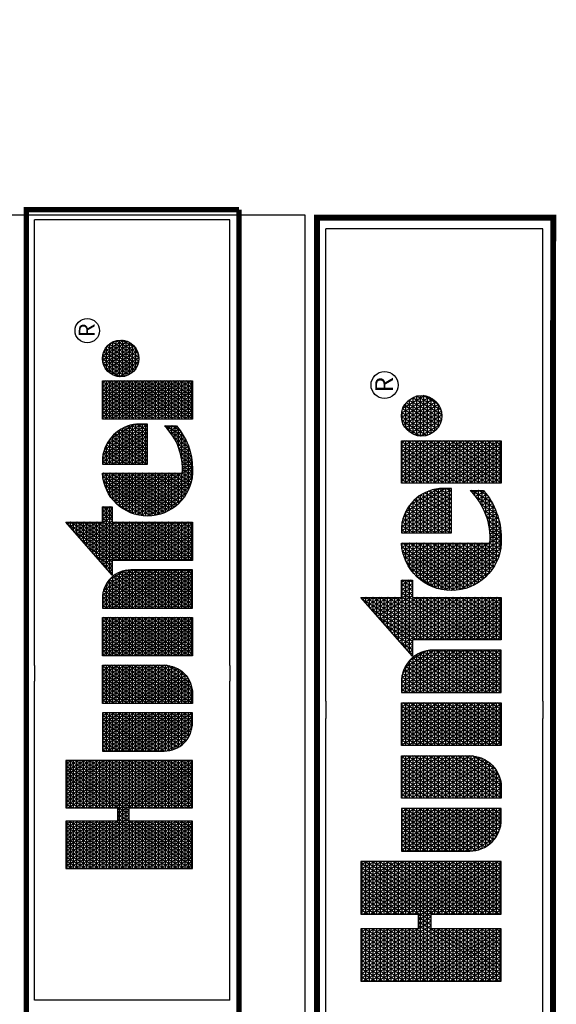
# Model space of a CAD drawing. Units: millimetres. Extents: x 3346 to 104974, y 4051 to 70311.
# Drawn here: x 77157 to 91969, y 43159 to 70311 of the extents above; entities that cross this region are included whole.
import ezdxf
from ezdxf.enums import TextEntityAlignment as Align

# ---------------------------------------------------------------- set-up
doc = ezdxf.new("R2010")
doc.units = ezdxf.units.MM
doc.header["$LTSCALE"] = 10000
doc.header["$MEASUREMENT"] = 0
doc.layers.add('H-TTBLK A3', color=1, linetype='Continuous')
doc.layers.add('H-TTBLK A4', color=1, linetype='Continuous')
doc.styles.add('STYLE1', font='SIMPLEX', dxfattribs={"height": 0.125})

# ---------------------------------------------------------------- blocks, each defined once
blk = doc.blocks.new('*X1')
at = {"color": 0}
for p, q in [((2.0156, 3.5911), (2.1893, 3.8921)), ((2.0156, 3.6161), (2.1749, 3.8921)), ((2.0156, 3.6411), (2.1605, 3.8921)), ((2.0156, 3.6661), (2.146, 3.8921)), ((2.0156, 3.6911), (2.1316, 3.8921)), ((2.0156, 3.7161), (2.1172, 3.8921)), ((2.0156, 3.7411), (2.1027, 3.8921)), ((2.0156, 3.7661), (2.0883, 3.8921)), ((2.0156, 3.7911), (2.0739, 3.8921)), ((2.0156, 3.8161), (2.0594, 3.8921)), ((2.0156, 3.8411), (2.045, 3.8921)), ((2.0156, 3.8661), (2.0306, 3.8921)), ((2.0156, 3.8911), (2.0161, 3.8921)), ((2.1965, 3.5956), (2.0253, 3.8921)), ((2.1965, 3.6206), (2.0397, 3.8921)), ((2.1965, 3.6456), (2.0542, 3.8921)), ((2.2079, 3.6508), (2.0686, 3.8921)), ((2.1965, 3.6956), (2.083, 3.8921)), ((2.1965, 3.7206), (2.0975, 3.8921)), ((2.1965, 3.7456), (2.1119, 3.8921)), ((2.1965, 3.7706), (2.1263, 3.8921)), ((2.1965, 3.7956), (2.1408, 3.8921)), ((2.1965, 3.8206), (2.1552, 3.8921)), ((2.1965, 3.8456), (2.1696, 3.8921)), ((2.1965, 3.8706), (2.1841, 3.8921)), ((2.2232, 3.6508), (2.3626, 3.8921)), ((2.2377, 3.6508), (2.377, 3.8921)), ((2.2468, 3.5916), (2.4203, 3.8921)), ((2.2468, 3.6166), (2.4059, 3.8921)), ((2.2468, 3.6416), (2.3914, 3.8921)), ((2.2468, 3.7166), (2.3481, 3.8921)), ((2.2468, 3.7416), (2.3337, 3.8921)), ((2.2468, 3.7666), (2.3193, 3.8921)), ((2.2468, 3.7916), (2.3048, 3.8921)), ((2.2468, 3.8166), (2.2904, 3.8921)), ((2.2468, 3.8416), (2.276, 3.8921)), ((2.2468, 3.8666), (2.2615, 3.8921)), ((2.2468, 3.8916), (2.2471, 3.8921)), ((2.4277, 3.5951), (2.2562, 3.8921)), ((2.4277, 3.6201), (2.2707, 3.8921)), ((2.4277, 3.6451), (2.2851, 3.8921)), ((2.4277, 3.6701), (2.2996, 3.8921)), ((2.4277, 3.6951), (2.314, 3.8921)), ((2.4277, 3.7201), (2.3284, 3.8921)), ((2.4277, 3.7451), (2.3429, 3.8921)), ((2.4277, 3.7701), (2.3573, 3.8921)), ((2.4277, 3.7951), (2.3717, 3.8921)), ((2.4277, 3.8201), (2.3862, 3.8921)), ((2.4277, 3.8451), (2.4006, 3.8921)), ((2.4277, 3.8701), (2.415, 3.8921)), ((2.0156, 3.8875), (2.1965, 3.8875)), ((2.1965, 3.5706), (2.0156, 3.8839)), ((2.0156, 3.5661), (2.1965, 3.8794)), ((2.0156, 3.875), (2.1965, 3.875)), ((2.0156, 3.8625), (2.1965, 3.8625)), ((2.1965, 3.5456), (2.0156, 3.8589)), ((2.2468, 3.8875), (2.4277, 3.8875)), ((2.4277, 3.5701), (2.2468, 3.8834)), ((2.2468, 3.5666), (2.4277, 3.8799)), ((2.2468, 3.875), (2.4277, 3.875)), ((2.2468, 3.8625), (2.4277, 3.8625)), ((2.4277, 3.5451), (2.2468, 3.8584)), ((3.1895, 3.6494), (3.3241, 3.8826)), ((3.1895, 3.6244), (3.3354, 3.8772)), ((3.3354, 3.7978), (3.2992, 3.8606)), ((3.3013, 3.8625), (3.3354, 3.8625)), ((3.3354, 3.8228), (3.3088, 3.869)), ((3.3155, 3.875), (3.3354, 3.875)), ((3.3354, 3.8478), (3.3183, 3.8775)), ((3.3354, 3.8728), (3.3279, 3.8859)), ((3.3297, 3.8875), (3.3354, 3.8875)), ((2.0156, 3.5411), (2.1965, 3.8544)), ((2.0156, 3.85), (2.1965, 3.85)), ((2.0156, 3.8375), (2.1965, 3.8375)), ((2.1965, 3.5206), (2.0156, 3.8339)), ((2.0156, 3.5161), (2.1965, 3.8294)), ((2.0156, 3.825), (2.1965, 3.825)), ((2.2468, 3.5416), (2.4277, 3.8549)), ((2.2468, 3.85), (2.4277, 3.85)), ((2.2468, 3.8375), (2.4277, 3.8375)), ((2.4277, 3.5201), (2.2468, 3.8334)), ((2.2468, 3.5166), (2.4277, 3.8299)), ((2.2468, 3.825), (2.4277, 3.825)), ((3.1895, 3.6744), (3.2948, 3.8567)), ((3.1895, 3.5994), (3.3354, 3.8522)), ((3.1895, 3.6994), (3.2654, 3.8309)), ((3.1895, 3.5744), (3.3354, 3.8272)), ((3.2587, 3.825), (3.3354, 3.825)), ((3.3354, 3.6978), (3.2609, 3.8269)), ((3.34, 3.715), (3.2705, 3.8353)), ((3.2729, 3.8375), (3.3354, 3.8375)), ((3.3544, 3.715), (3.2801, 3.8438)), ((3.2871, 3.85), (3.3354, 3.85)), ((3.3354, 3.7728), (3.2896, 3.8522)), ((2.0156, 3.8125), (2.1965, 3.8125)), ((2.1965, 3.4956), (2.0156, 3.8089)), ((2.0156, 3.4911), (2.1965, 3.8044)), ((2.0156, 3.8), (2.1965, 3.8)), ((2.2468, 3.8125), (2.4277, 3.8125)), ((2.4277, 3.4951), (2.2468, 3.8084)), ((2.2468, 3.4916), (2.4277, 3.8049)), ((2.2468, 3.8), (2.4277, 3.8)), ((3.1841, 3.715), (3.2361, 3.8051)), ((3.1895, 3.5494), (3.3354, 3.8022)), ((3.3354, 3.5978), (3.2226, 3.7932)), ((3.2303, 3.8), (3.3354, 3.8)), ((3.3354, 3.6228), (3.2322, 3.8016)), ((3.3354, 3.6478), (3.2418, 3.8101)), ((3.2445, 3.8125), (3.3354, 3.8125)), ((3.3354, 3.6728), (3.2513, 3.8185)), ((2.0156, 3.7875), (2.1965, 3.7875)), ((2.1965, 3.4706), (2.0156, 3.7839)), ((2.0156, 3.4661), (2.1965, 3.7794)), ((2.0156, 3.775), (2.1965, 3.775)), ((2.0156, 3.7625), (2.1965, 3.7625)), ((2.1965, 3.4456), (2.0156, 3.7589)), ((2.2468, 3.7875), (2.4277, 3.7875)), ((2.4277, 3.4701), (2.2468, 3.7834)), ((2.2468, 3.4666), (2.4277, 3.7799)), ((2.2468, 3.775), (2.4277, 3.775)), ((2.2468, 3.7625), (2.4277, 3.7625)), ((2.4277, 3.4451), (2.2468, 3.7584)), ((3.1696, 3.715), (3.2067, 3.7792)), ((3.3354, 3.4978), (3.1844, 3.7595)), ((3.1877, 3.7625), (3.3354, 3.7625)), ((3.1895, 3.5244), (3.3354, 3.7772)), ((3.3354, 3.5228), (3.1939, 3.7679)), ((3.2019, 3.775), (3.3354, 3.775)), ((3.3354, 3.5478), (3.2035, 3.7764)), ((3.3354, 3.5728), (3.2131, 3.7848)), ((3.2161, 3.7875), (3.3354, 3.7875)), ((2.0156, 3.4411), (2.1965, 3.7544)), ((2.0156, 3.75), (2.1965, 3.75)), ((2.0156, 3.7375), (2.1965, 3.7375)), ((2.1965, 3.4206), (2.0156, 3.7339)), ((2.0156, 3.4161), (2.1965, 3.7294)), ((2.0156, 3.725), (2.1965, 3.725)), ((2.2468, 3.4416), (2.4277, 3.7549)), ((2.2468, 3.75), (2.4277, 3.75)), ((2.2468, 3.7375), (2.4277, 3.7375)), ((2.4277, 3.4201), (2.2468, 3.7334)), ((2.2468, 3.4166), (2.4277, 3.7299)), ((2.2468, 3.725), (2.4277, 3.725)), ((2.4633, 3.5165), (2.5996, 3.7527)), ((2.4633, 3.5415), (2.5852, 3.7527)), ((2.4633, 3.5665), (2.5708, 3.7527)), ((2.4633, 3.5915), (2.5563, 3.7527)), ((2.4633, 3.6165), (2.5419, 3.7527)), ((2.4633, 3.6415), (2.5275, 3.7527)), ((2.4633, 3.6665), (2.513, 3.7527)), ((2.4633, 3.6915), (2.4986, 3.7527)), ((2.4633, 3.7165), (2.4842, 3.7527)), ((2.4633, 3.7415), (2.4697, 3.7527)), ((2.4633, 3.75), (2.6092, 3.75)), ((2.4633, 3.7375), (2.6092, 3.7375)), ((2.6092, 3.4807), (2.4633, 3.7335)), ((2.4633, 3.725), (2.6092, 3.725)), ((2.4655, 3.4954), (2.6092, 3.7443)), ((2.6092, 3.5057), (2.4666, 3.7527)), ((2.6092, 3.5307), (2.4811, 3.7527)), ((2.6092, 3.5557), (2.4955, 3.7527)), ((2.6092, 3.5807), (2.5099, 3.7527)), ((2.6092, 3.6057), (2.5244, 3.7527)), ((2.6092, 3.6307), (2.5388, 3.7527)), ((2.6092, 3.6557), (2.5532, 3.7527)), ((2.6092, 3.6807), (2.5677, 3.7527)), ((2.6092, 3.7057), (2.5821, 3.7527)), ((2.6092, 3.7307), (2.5965, 3.7527)), ((2.6448, 3.506), (2.7873, 3.7527)), ((2.6448, 3.531), (2.7728, 3.7527)), ((2.6448, 3.556), (2.7584, 3.7527)), ((2.6448, 3.581), (2.744, 3.7527)), ((2.6448, 3.606), (2.7295, 3.7527)), ((2.6448, 3.631), (2.7151, 3.7527)), ((2.6448, 3.656), (2.7007, 3.7527)), ((2.6448, 3.681), (2.6862, 3.7527)), ((2.6448, 3.706), (2.6718, 3.7527)), ((2.6448, 3.731), (2.6574, 3.7527)), ((2.6448, 3.75), (2.7908, 3.75)), ((2.7885, 3.4952), (2.6448, 3.744)), ((2.6448, 3.7375), (2.7908, 3.7375)), ((2.6448, 3.481), (2.7908, 3.7338)), ((2.6448, 3.725), (2.7908, 3.725)), ((2.7908, 3.5162), (2.6543, 3.7527)), ((2.7908, 3.5412), (2.6687, 3.7527)), ((2.7908, 3.5662), (2.6831, 3.7527)), ((2.7908, 3.5912), (2.6976, 3.7527)), ((2.7908, 3.6162), (2.712, 3.7527)), ((2.7908, 3.6412), (2.7264, 3.7527)), ((2.7908, 3.6662), (2.7409, 3.7527)), ((2.7908, 3.6912), (2.7553, 3.7527)), ((2.7908, 3.7162), (2.7697, 3.7527)), ((2.7908, 3.7412), (2.7842, 3.7527)), ((2.8264, 3.5205), (2.9605, 3.7527)), ((2.8264, 3.5455), (2.946, 3.7527)), ((2.8264, 3.5705), (2.9316, 3.7527)), ((2.8264, 3.5955), (2.9172, 3.7527)), ((2.8264, 3.6205), (2.9027, 3.7527)), ((2.8264, 3.6455), (2.8883, 3.7527)), ((2.8264, 3.6705), (2.8739, 3.7527)), ((2.8264, 3.6955), (2.8594, 3.7527)), ((2.8264, 3.7205), (2.845, 3.7527)), ((2.8264, 3.7455), (2.8306, 3.7527)), ((2.8264, 3.75), (2.9723, 3.75)), ((2.8264, 3.4955), (2.9723, 3.7482)), ((2.8264, 3.7375), (2.9723, 3.7375)), ((2.9723, 3.4768), (2.8264, 3.7295)), ((2.8264, 3.725), (2.9723, 3.725)), ((2.8264, 3.4705), (2.9723, 3.7232)), ((2.9723, 3.5018), (2.8275, 3.7527)), ((2.9723, 3.5268), (2.8419, 3.7527)), ((2.9723, 3.5518), (2.8563, 3.7527)), ((2.9723, 3.5768), (2.8708, 3.7527)), ((2.9723, 3.6018), (2.8852, 3.7527)), ((2.9723, 3.6268), (2.8996, 3.7527)), ((2.9723, 3.6518), (2.9141, 3.7527)), ((2.9723, 3.6768), (2.9285, 3.7527)), ((2.9723, 3.7018), (2.9429, 3.7527)), ((2.9723, 3.7268), (2.9574, 3.7527)), ((2.9723, 3.7518), (2.9718, 3.7527)), ((3.0079, 3.6849), (3.0471, 3.7527)), ((3.0079, 3.7099), (3.0326, 3.7527)), ((3.0079, 3.7349), (3.0182, 3.7527)), ((3.0079, 3.6599), (3.0609, 3.7516)), ((3.0079, 3.75), (3.0694, 3.75)), ((3.0079, 3.6349), (3.0738, 3.7489)), ((3.0079, 3.6099), (3.0859, 3.7449)), ((3.1539, 3.4873), (3.0079, 3.7401)), ((3.0079, 3.5849), (3.0972, 3.7395)), ((3.0079, 3.7375), (3.1008, 3.7375)), ((3.0079, 3.5599), (3.1078, 3.7329)), ((3.0079, 3.5349), (3.1177, 3.7251)), ((3.0079, 3.725), (3.1178, 3.725)), ((3.1539, 3.5123), (3.0151, 3.7527)), ((3.1539, 3.5373), (3.0295, 3.7527)), ((3.1539, 3.5623), (3.044, 3.7527)), ((3.1539, 3.5873), (3.0589, 3.7518)), ((3.1539, 3.6123), (3.0753, 3.7485)), ((3.1539, 3.6373), (3.0939, 3.7413)), ((3.1516, 3.6662), (3.1176, 3.7252)), ((3.1408, 3.715), (3.148, 3.7275)), ((3.1451, 3.725), (3.394, 3.725)), ((3.1524, 3.715), (3.1461, 3.7258)), ((3.1552, 3.715), (3.1774, 3.7534)), ((3.1668, 3.715), (3.1557, 3.7342)), ((3.1593, 3.7375), (3.394, 3.7375)), ((3.1812, 3.715), (3.1652, 3.7427)), ((3.1735, 3.75), (3.394, 3.75)), ((3.3354, 3.4728), (3.1748, 3.7511)), ((3.1895, 3.4994), (3.3357, 3.7527)), ((3.1895, 3.4744), (3.3502, 3.7527)), ((3.3428, 3.715), (3.3646, 3.7527)), ((3.3689, 3.715), (3.3471, 3.7527)), ((3.3573, 3.715), (3.379, 3.7527)), ((3.3593, 3.5685), (3.4557, 3.7354)), ((3.3593, 3.5935), (3.434, 3.7229)), ((3.3833, 3.715), (3.3615, 3.7527)), ((3.362, 3.5482), (3.4747, 3.7433)), ((3.3663, 3.5307), (3.492, 3.7483)), ((3.3717, 3.715), (3.3935, 3.7527)), ((3.3719, 3.5153), (3.5081, 3.7512)), ((3.394, 3.7214), (3.376, 3.7527)), ((3.3783, 3.5014), (3.5217, 3.7497)), ((3.3855, 3.4889), (3.5217, 3.7247)), ((3.3861, 3.715), (3.394, 3.7286)), ((3.394, 3.7464), (3.3904, 3.7527)), ((3.5217, 3.5753), (3.4358, 3.7241)), ((3.4372, 3.725), (3.5217, 3.725)), ((3.5217, 3.6003), (3.4464, 3.7306)), ((3.5217, 3.6253), (3.4576, 3.7363)), ((3.4601, 3.7375), (3.5217, 3.7375)), ((3.5217, 3.6503), (3.4691, 3.7413)), ((3.5217, 3.6753), (3.4812, 3.7454)), ((3.5217, 3.7003), (3.4937, 3.7487)), ((3.5005, 3.75), (3.5217, 3.75)), ((3.5217, 3.7253), (3.5068, 3.751)), ((3.5217, 3.7503), (3.5205, 3.7524)), ((3.5566, 3.7352), (3.5665, 3.7524)), ((3.5566, 3.7102), (3.5809, 3.7524)), ((3.5566, 3.6852), (3.5942, 3.7503)), ((3.5566, 3.75), (3.5956, 3.75)), ((3.5566, 3.6602), (3.6068, 3.7471)), ((3.5566, 3.6352), (3.6188, 3.7429)), ((3.6484, 3.5808), (3.5566, 3.7398)), ((3.5566, 3.6102), (3.6302, 3.7378)), ((3.5566, 3.7375), (3.6308, 3.7375)), ((3.5566, 3.5852), (3.6411, 3.7317)), ((3.5566, 3.725), (3.651, 3.725)), ((3.6628, 3.5808), (3.5637, 3.7524)), ((3.5685, 3.5808), (3.6515, 3.7246)), ((3.6772, 3.5808), (3.5782, 3.7524)), ((3.6917, 3.5808), (3.5938, 3.7504)), ((3.7061, 3.5808), (3.6108, 3.7458)), ((3.709, 3.6008), (3.6298, 3.738)), ((3.7085, 3.6268), (3.6523, 3.724)), ((3.7275, 3.7313), (3.7399, 3.7527)), ((3.7275, 3.7063), (3.7543, 3.7527)), ((3.7275, 3.6813), (3.7688, 3.7527)), ((3.7275, 3.6563), (3.7832, 3.7527)), ((3.7275, 3.6313), (3.7976, 3.7527)), ((3.7275, 3.6063), (3.8121, 3.7527)), ((3.7275, 3.5813), (3.8265, 3.7527)), ((3.7275, 3.5563), (3.8409, 3.7527)), ((3.7275, 3.5313), (3.8554, 3.7527)), ((3.7275, 3.5063), (3.8698, 3.7527)), ((3.7275, 3.75), (3.8735, 3.75)), ((3.8735, 3.4909), (3.7275, 3.7437)), ((3.7275, 3.7375), (3.8735, 3.7375)), ((3.7275, 3.4813), (3.8735, 3.7341)), ((3.7275, 3.725), (3.8735, 3.725)), ((3.8735, 3.5159), (3.7368, 3.7527)), ((3.8735, 3.5409), (3.7512, 3.7527)), ((3.8735, 3.5659), (3.7657, 3.7527)), ((3.8735, 3.5909), (3.7801, 3.7527)), ((3.8735, 3.6159), (3.7945, 3.7527)), ((3.8735, 3.6409), (3.809, 3.7527)), ((3.8735, 3.6659), (3.8234, 3.7527)), ((3.8735, 3.6909), (3.8378, 3.7527)), ((3.8735, 3.7159), (3.8523, 3.7527)), ((3.8735, 3.7409), (3.8667, 3.7527)), ((3.8898, 3.6873), (3.9208, 3.7411)), ((3.8918, 3.6658), (3.9405, 3.7501)), ((3.8975, 3.6507), (3.9564, 3.7526)), ((3.9037, 3.725), (4.0149, 3.725)), ((3.9052, 3.6391), (3.9703, 3.7518)), ((3.975, 3.6151), (3.9084, 3.7305)), ((3.9143, 3.6298), (3.9829, 3.7486)), ((3.9159, 3.7375), (4.0027, 3.7375)), ((3.9871, 3.6191), (3.9179, 3.739)), ((3.9246, 3.6226), (3.9943, 3.7433)), ((3.9981, 3.6251), (3.9286, 3.7455)), ((3.936, 3.6173), (4.0045, 3.736)), ((3.9402, 3.75), (3.9785, 3.75)), ((4.0079, 3.633), (3.9404, 3.7501)), ((3.9486, 3.6141), (4.0136, 3.7267)), ((4.0165, 3.6432), (3.9534, 3.7524)), ((4.0236, 3.656), (3.9681, 3.7521)), ((4.0283, 3.6728), (3.985, 3.7478)), ((4.0268, 3.7003), (4.0081, 3.7328)), ((2.0156, 3.7125), (2.1965, 3.7125)), ((2.1887, 3.409), (2.0156, 3.7089)), ((2.0156, 3.7), (2.1965, 3.7)), ((2.0259, 3.409), (2.1965, 3.7044)), ((2.0404, 3.409), (2.2058, 3.6955)), ((2.0548, 3.409), (2.2202, 3.6955)), ((2.2224, 3.6508), (2.1965, 3.6955)), ((2.2088, 3.6508), (2.2346, 3.6955)), ((2.2368, 3.6508), (2.211, 3.6955)), ((2.3908, 3.409), (2.2254, 3.6955)), ((2.4052, 3.409), (2.2398, 3.6955)), ((2.2468, 3.7125), (2.4277, 3.7125)), ((2.4197, 3.409), (2.2468, 3.7084)), ((2.2468, 3.7), (2.4277, 3.7)), ((2.2569, 3.409), (2.4277, 3.7049)), ((2.4633, 3.7125), (2.6092, 3.7125)), ((2.6092, 3.4557), (2.4633, 3.7085)), ((2.4633, 3.7), (2.6092, 3.7)), ((2.4704, 3.4788), (2.6092, 3.7193)), ((2.4768, 3.465), (2.6092, 3.6943)), ((2.7836, 3.4787), (2.6448, 3.719)), ((2.6448, 3.7125), (2.7908, 3.7125)), ((2.6448, 3.456), (2.7908, 3.7088)), ((2.6448, 3.7), (2.7908, 3.7)), ((2.7772, 3.4648), (2.6448, 3.694)), ((2.8264, 3.7125), (2.9723, 3.7125)), ((2.9723, 3.4518), (2.8264, 3.7045)), ((2.8264, 3.7), (2.9723, 3.7)), ((2.8264, 3.4455), (2.9723, 3.6982)), ((3.0079, 3.5099), (3.1269, 3.7159)), ((3.1539, 3.4623), (3.0079, 3.7151)), ((3.0079, 3.7125), (3.1297, 3.7125)), ((3.0079, 3.4849), (3.1351, 3.7052)), ((3.0079, 3.7), (3.1385, 3.7)), ((3.0079, 3.4599), (3.1424, 3.6928)), ((3.1539, 3.4373), (3.0079, 3.6901)), ((3.1379, 3.715), (3.1365, 3.7174)), ((3.1895, 3.7125), (3.3354, 3.7125)), ((3.1895, 3.4494), (3.3354, 3.7022)), ((3.3354, 3.4478), (3.1895, 3.7006)), ((3.1895, 3.7), (3.3354, 3.7)), ((3.3661, 3.6303), (3.4056, 3.6986)), ((3.3934, 3.4775), (3.5217, 3.6997)), ((3.5217, 3.4753), (3.3978, 3.6898)), ((3.5217, 3.5003), (3.4066, 3.6997)), ((3.4069, 3.7), (3.5217, 3.7)), ((3.5217, 3.5253), (3.4158, 3.7086)), ((3.4203, 3.7125), (3.5217, 3.7125)), ((3.5217, 3.5503), (3.4256, 3.7168)), ((3.6339, 3.5808), (3.5566, 3.7148)), ((3.5566, 3.7125), (3.6657, 3.7125)), ((3.5566, 3.7), (3.6772, 3.7)), ((3.6195, 3.5808), (3.5566, 3.6898)), ((3.5829, 3.5808), (3.6613, 3.7166)), ((3.5974, 3.5808), (3.6706, 3.7076)), ((3.6118, 3.5808), (3.6792, 3.6975)), ((3.8735, 3.4659), (3.7275, 3.7187)), ((3.7275, 3.7125), (3.8735, 3.7125)), ((3.7275, 3.4563), (3.8735, 3.7091)), ((3.7275, 3.7), (3.8735, 3.7)), ((3.8735, 3.4409), (3.7275, 3.6937)), ((3.8917, 3.7), (4.0269, 3.7)), ((3.9465, 3.6145), (3.8936, 3.7061)), ((3.8962, 3.7125), (4.0225, 3.7125)), ((3.9616, 3.6133), (3.9001, 3.7198)), ((3.9626, 3.6134), (4.0212, 3.715)), ((3.9785, 3.616), (4.0269, 3.6999)), ((2.0156, 3.6875), (2.4277, 3.6875)), ((2.1743, 3.409), (2.0156, 3.6839)), ((2.0156, 3.675), (2.4277, 3.675)), ((2.0156, 3.6625), (2.4277, 3.6625)), ((2.1599, 3.409), (2.0156, 3.6589)), ((2.2713, 3.409), (2.4277, 3.6799)), ((2.4633, 3.6875), (2.6092, 3.6875)), ((2.6092, 3.4307), (2.4633, 3.6835)), ((2.4633, 3.675), (2.6092, 3.675)), ((2.4633, 3.6625), (2.6092, 3.6625)), ((2.6073, 3.409), (2.4633, 3.6585)), ((2.4844, 3.4531), (2.6092, 3.6693)), ((2.6448, 3.6875), (2.7908, 3.6875)), ((2.6448, 3.431), (2.7908, 3.6838)), ((2.6448, 3.675), (2.7908, 3.675)), ((2.7696, 3.453), (2.6448, 3.669)), ((2.6448, 3.6625), (2.7908, 3.6625)), ((2.6466, 3.409), (2.7908, 3.6588)), ((2.8264, 3.6875), (2.9723, 3.6875)), ((2.9723, 3.4268), (2.8264, 3.6795)), ((2.8264, 3.675), (2.9723, 3.675)), ((2.8264, 3.4205), (2.9723, 3.6732)), ((2.8264, 3.6625), (2.9723, 3.6625)), ((3.0079, 3.6875), (3.1449, 3.6875)), ((3.0079, 3.4349), (3.1484, 3.6782)), ((3.0079, 3.675), (3.1494, 3.675)), ((3.1539, 3.4123), (3.0079, 3.6651)), ((3.0079, 3.6625), (3.1523, 3.6625)), ((3.0079, 3.4099), (3.1527, 3.6606)), ((3.1895, 3.6875), (3.3354, 3.6875)), ((3.1895, 3.4244), (3.3354, 3.6772)), ((3.3354, 3.4228), (3.1895, 3.6756)), ((3.1895, 3.675), (3.3354, 3.675)), ((3.1895, 3.6625), (3.3354, 3.6625)), ((3.3795, 3.6625), (3.5217, 3.6625)), ((3.5309, 3.4093), (3.3821, 3.6671)), ((3.387, 3.675), (3.5217, 3.675)), ((3.5217, 3.4503), (3.3896, 3.679)), ((3.396, 3.6875), (3.5217, 3.6875)), ((3.4018, 3.4672), (3.5217, 3.6747)), ((3.5566, 3.6875), (3.6863, 3.6875)), ((3.5566, 3.675), (3.6935, 3.675)), ((3.6051, 3.5808), (3.5566, 3.6648)), ((3.5566, 3.6625), (3.6992, 3.6625)), ((3.6262, 3.5808), (3.6871, 3.6862)), ((3.6407, 3.5808), (3.6942, 3.6736)), ((3.6551, 3.5808), (3.7005, 3.6594)), ((3.7275, 3.6875), (3.8735, 3.6875)), ((3.7275, 3.4313), (3.8735, 3.6841)), ((3.7275, 3.675), (3.8735, 3.675)), ((3.8735, 3.4159), (3.7275, 3.6687)), ((3.7275, 3.6625), (3.8735, 3.6625)), ((3.7291, 3.409), (3.8735, 3.6591)), ((3.9286, 3.6204), (3.8898, 3.6877)), ((3.8898, 3.6875), (4.0289, 3.6875)), ((3.8901, 3.675), (4.0286, 3.675)), ((3.8927, 3.6625), (4.0259, 3.6625)), ((3.9982, 3.6252), (4.0289, 3.6782)), ((2.0156, 3.65), (2.1965, 3.65)), ((2.0156, 3.6375), (2.1965, 3.6375)), ((2.1454, 3.409), (2.0156, 3.6339)), ((2.0156, 3.625), (2.1965, 3.625)), ((2.0692, 3.409), (2.1965, 3.6294)), ((2.2468, 3.65), (2.4277, 3.65)), ((2.2468, 3.6375), (2.4277, 3.6375)), ((2.3764, 3.409), (2.2468, 3.6334)), ((2.2468, 3.625), (2.4277, 3.625)), ((2.2857, 3.409), (2.4277, 3.6549)), ((2.3002, 3.409), (2.4277, 3.6299)), ((2.4633, 3.65), (2.6092, 3.65)), ((2.4633, 3.6375), (2.6092, 3.6375)), ((2.5929, 3.409), (2.4633, 3.6335)), ((2.4633, 3.625), (2.6092, 3.625)), ((2.493, 3.4429), (2.6092, 3.6443)), ((2.6448, 3.65), (2.7908, 3.65)), ((2.761, 3.4428), (2.6448, 3.644)), ((2.6448, 3.6375), (2.7908, 3.6375)), ((2.6448, 3.625), (2.7908, 3.625)), ((2.661, 3.409), (2.7908, 3.6338)), ((2.9681, 3.409), (2.8264, 3.6545)), ((2.8264, 3.65), (2.9723, 3.65)), ((2.8264, 3.6375), (2.9723, 3.6375)), ((2.9537, 3.409), (2.8264, 3.6295)), ((2.8264, 3.625), (2.9723, 3.625)), ((2.8342, 3.409), (2.9723, 3.6482)), ((2.8487, 3.409), (2.9723, 3.6232)), ((3.0079, 3.65), (3.1537, 3.65)), ((3.1414, 3.409), (3.0079, 3.6401)), ((3.0079, 3.6375), (3.1539, 3.6375)), ((3.0079, 3.625), (3.1539, 3.625)), ((3.0219, 3.409), (3.1539, 3.6377)), ((3.329, 3.409), (3.1895, 3.6506)), ((3.1895, 3.65), (3.3354, 3.65)), ((3.1895, 3.6375), (3.3354, 3.6375)), ((3.3146, 3.409), (3.1895, 3.6256)), ((3.1895, 3.625), (3.3354, 3.625)), ((3.1951, 3.409), (3.3354, 3.6522)), ((3.2095, 3.409), (3.3354, 3.6272)), ((3.484, 3.4155), (3.3641, 3.6231)), ((3.3646, 3.625), (3.5217, 3.625)), ((3.3685, 3.6375), (3.5217, 3.6375)), ((3.5007, 3.4117), (3.3692, 3.6394)), ((3.3734, 3.65), (3.5217, 3.65)), ((3.5163, 3.4096), (3.3752, 3.654)), ((3.4108, 3.4577), (3.5217, 3.6497)), ((3.4203, 3.4492), (3.5217, 3.6247)), ((3.5566, 3.65), (3.7036, 3.65)), ((3.5906, 3.5808), (3.5566, 3.6398)), ((3.5566, 3.6375), (3.7067, 3.6375)), ((3.5566, 3.625), (3.7087, 3.625)), ((3.6695, 3.5808), (3.7055, 3.6431)), ((3.684, 3.5808), (3.7088, 3.6238)), ((3.7275, 3.65), (3.8735, 3.65)), ((3.863, 3.409), (3.7275, 3.6437)), ((3.7275, 3.6375), (3.8735, 3.6375)), ((3.7275, 3.625), (3.8735, 3.625)), ((3.7435, 3.409), (3.8735, 3.6341)), ((3.8979, 3.65), (4.0207, 3.65)), ((3.9065, 3.6375), (4.0121, 3.6375)), ((3.9207, 3.625), (3.998, 3.625)), ((2.0156, 3.6125), (2.1965, 3.6125)), ((2.131, 3.409), (2.0156, 3.6089)), ((2.0156, 3.6), (2.1965, 3.6)), ((2.0156, 3.5875), (2.1965, 3.5875)), ((2.0837, 3.409), (2.1965, 3.6044)), ((2.2468, 3.6125), (2.4277, 3.6125)), ((2.3619, 3.409), (2.2468, 3.6084)), ((2.2468, 3.6), (2.4277, 3.6)), ((2.2468, 3.5875), (2.4277, 3.5875)), ((2.3146, 3.409), (2.4277, 3.6049)), ((2.4633, 3.6125), (2.6092, 3.6125)), ((2.5784, 3.409), (2.4633, 3.6085)), ((2.4633, 3.6), (2.6092, 3.6)), ((2.4633, 3.5875), (2.6092, 3.5875)), ((2.5023, 3.4341), (2.6092, 3.6193)), ((2.5124, 3.4267), (2.6092, 3.5943)), ((2.7516, 3.434), (2.6448, 3.619)), ((2.6448, 3.6125), (2.7908, 3.6125)), ((2.6448, 3.6), (2.7908, 3.6)), ((2.7415, 3.4266), (2.6448, 3.594)), ((2.6448, 3.5875), (2.7908, 3.5875)), ((2.6755, 3.409), (2.7908, 3.6088)), ((2.8264, 3.6125), (2.9723, 3.6125)), ((2.9393, 3.409), (2.8264, 3.6045)), ((2.8264, 3.6), (2.9723, 3.6)), ((2.8264, 3.5875), (2.9723, 3.5875)), ((2.8631, 3.409), (2.9723, 3.5982)), ((3.1269, 3.409), (3.0079, 3.6151)), ((3.0079, 3.6125), (3.1539, 3.6125)), ((3.0079, 3.6), (3.1539, 3.6)), ((3.1125, 3.409), (3.0079, 3.5901)), ((3.0079, 3.5875), (3.1539, 3.5875)), ((3.0363, 3.409), (3.1539, 3.6127)), ((3.0507, 3.409), (3.1539, 3.5877)), ((3.1895, 3.6125), (3.3354, 3.6125)), ((3.3001, 3.409), (3.1895, 3.6006)), ((3.1895, 3.6), (3.3354, 3.6)), ((3.1895, 3.5875), (3.3354, 3.5875)), ((3.2239, 3.409), (3.3354, 3.6022)), ((3.359, 3.5875), (3.5217, 3.5875)), ((3.3599, 3.6), (3.5217, 3.6)), ((3.466, 3.4216), (3.3605, 3.6045)), ((3.3618, 3.6125), (3.5217, 3.6125)), ((3.4303, 3.4414), (3.5217, 3.5997)), ((3.5762, 3.5808), (3.5566, 3.6148)), ((3.5566, 3.6125), (3.709, 3.6125)), ((3.5566, 3.6), (3.709, 3.6)), ((3.5618, 3.5808), (3.5566, 3.5898)), ((3.5566, 3.5875), (3.709, 3.5875)), ((3.6984, 3.5808), (3.709, 3.5992)), ((3.8486, 3.409), (3.7275, 3.6187)), ((3.7275, 3.6125), (3.8735, 3.6125)), ((3.7275, 3.6), (3.8735, 3.6)), ((3.8342, 3.409), (3.7275, 3.5937)), ((3.7275, 3.5875), (3.8735, 3.5875)), ((3.758, 3.409), (3.8735, 3.6091)), ((2.1166, 3.409), (2.0156, 3.5839)), ((2.0156, 3.575), (2.1965, 3.575)), ((2.0156, 3.5625), (2.1965, 3.5625)), ((2.1021, 3.409), (2.0156, 3.5589)), ((2.0981, 3.409), (2.1965, 3.5794)), ((2.1125, 3.409), (2.1965, 3.5544)), ((2.3475, 3.409), (2.2468, 3.5834)), ((2.2468, 3.575), (2.4277, 3.575)), ((2.2468, 3.5625), (2.4277, 3.5625)), ((2.3331, 3.409), (2.2468, 3.5584)), ((2.329, 3.409), (2.4277, 3.5799)), ((2.3435, 3.409), (2.4277, 3.5549)), ((2.5638, 3.4093), (2.4633, 3.5835)), ((2.4633, 3.575), (2.6092, 3.575)), ((2.4633, 3.5625), (2.6092, 3.5625)), ((2.5481, 3.4116), (2.4633, 3.5585)), ((2.5233, 3.4204), (2.6092, 3.5693)), ((2.6448, 3.575), (2.7908, 3.575)), ((2.7307, 3.4204), (2.6448, 3.569)), ((2.6448, 3.5625), (2.7908, 3.5625)), ((2.69, 3.4093), (2.7908, 3.5838)), ((2.7058, 3.4116), (2.7908, 3.5588)), ((2.9248, 3.409), (2.8264, 3.5795)), ((2.8264, 3.575), (2.9723, 3.575)), ((2.8264, 3.5625), (2.9723, 3.5625)), ((2.9104, 3.409), (2.8264, 3.5545)), ((2.8775, 3.409), (2.9723, 3.5732)), ((3.0079, 3.575), (3.1539, 3.575)), ((3.0981, 3.409), (3.0079, 3.5651)), ((3.0079, 3.5625), (3.1539, 3.5625)), ((3.0652, 3.409), (3.1539, 3.5627)), ((3.2857, 3.409), (3.1895, 3.5756)), ((3.1895, 3.575), (3.3354, 3.575)), ((3.1895, 3.5625), (3.3354, 3.5625)), ((3.2384, 3.409), (3.3354, 3.5772)), ((3.446, 3.4313), (3.3589, 3.5823)), ((3.359, 3.575), (3.5217, 3.575)), ((3.3598, 3.5625), (3.5217, 3.5625)), ((3.4407, 3.4345), (3.5217, 3.5747)), ((3.7275, 3.575), (3.8735, 3.575)), ((3.8197, 3.409), (3.7275, 3.5687)), ((3.7275, 3.5625), (3.8735, 3.5625)), ((3.7724, 3.409), (3.8735, 3.5841)), ((3.7869, 3.409), (3.8735, 3.5591)), ((2.0156, 3.55), (2.1965, 3.55)), ((2.0156, 3.5375), (2.1965, 3.5375)), ((2.0877, 3.409), (2.0156, 3.5339)), ((2.0156, 3.525), (2.1965, 3.525)), ((2.127, 3.409), (2.1965, 3.5294)), ((2.2468, 3.55), (2.4277, 3.55)), ((2.2468, 3.5375), (2.4277, 3.5375)), ((2.3186, 3.409), (2.2468, 3.5334)), ((2.2468, 3.525), (2.4277, 3.525)), ((2.3579, 3.409), (2.4277, 3.5299)), ((2.4633, 3.55), (2.6092, 3.55)), ((2.4633, 3.5375), (2.6092, 3.5375)), ((2.5304, 3.4172), (2.4633, 3.5335)), ((2.4633, 3.525), (2.6092, 3.525)), ((2.5348, 3.4155), (2.6092, 3.5443)), ((2.6448, 3.55), (2.7908, 3.55)), ((2.7191, 3.4154), (2.6448, 3.544)), ((2.6448, 3.5375), (2.7908, 3.5375)), ((2.6448, 3.525), (2.7908, 3.525)), ((2.7234, 3.4171), (2.7908, 3.5338)), ((2.8264, 3.55), (2.9723, 3.55)), ((2.8264, 3.5375), (2.9723, 3.5375)), ((2.896, 3.409), (2.8264, 3.5295)), ((2.8264, 3.525), (2.9723, 3.525)), ((2.892, 3.409), (2.9723, 3.5482)), ((2.9064, 3.409), (2.9723, 3.5232)), ((3.0079, 3.55), (3.1539, 3.55)), ((3.0836, 3.409), (3.0079, 3.5401)), ((3.0079, 3.5375), (3.1539, 3.5375)), ((3.0079, 3.525), (3.1539, 3.525)), ((3.0796, 3.409), (3.1539, 3.5377)), ((3.2713, 3.409), (3.1895, 3.5506)), ((3.1895, 3.55), (3.3354, 3.55)), ((3.1895, 3.5375), (3.3354, 3.5375)), ((3.2568, 3.409), (3.1895, 3.5256)), ((3.1895, 3.525), (3.3354, 3.525)), ((3.2528, 3.409), (3.3354, 3.5522)), ((3.2672, 3.409), (3.3354, 3.5272)), ((3.4222, 3.4476), (3.3611, 3.5535)), ((3.3617, 3.55), (3.5217, 3.55)), ((3.3644, 3.5375), (3.5217, 3.5375)), ((3.3682, 3.525), (3.5217, 3.525)), ((3.4516, 3.4283), (3.5217, 3.5497)), ((3.4629, 3.4229), (3.5217, 3.5247)), ((3.7275, 3.55), (3.8735, 3.55)), ((3.8053, 3.409), (3.7275, 3.5437)), ((3.7275, 3.5375), (3.8735, 3.5375)), ((3.7275, 3.525), (3.8735, 3.525)), ((3.8013, 3.409), (3.8735, 3.5341)), ((2.0156, 3.5125), (2.1965, 3.5125)), ((2.0733, 3.409), (2.0156, 3.5089)), ((2.0156, 3.5), (2.1965, 3.5)), ((2.0156, 3.4875), (2.1965, 3.4875)), ((2.1414, 3.409), (2.1965, 3.5044)), ((2.2468, 3.5125), (2.4277, 3.5125)), ((2.3042, 3.409), (2.2468, 3.5084)), ((2.2468, 3.5), (2.4277, 3.5)), ((2.2468, 3.4875), (2.4277, 3.4875)), ((2.3723, 3.409), (2.4277, 3.5049)), ((2.4634, 3.5125), (2.6092, 3.5125)), ((2.5093, 3.4288), (2.4637, 3.5077)), ((2.4647, 3.5), (2.6092, 3.5)), ((2.4675, 3.4875), (2.6092, 3.4875)), ((2.5472, 3.4118), (2.6092, 3.5193)), ((2.5603, 3.4096), (2.6092, 3.4943)), ((2.7067, 3.4118), (2.6448, 3.519)), ((2.6448, 3.5125), (2.7907, 3.5125)), ((2.6448, 3.5), (2.7894, 3.5)), ((2.6936, 3.4096), (2.6448, 3.494)), ((2.6448, 3.4875), (2.7866, 3.4875)), ((2.7445, 3.4286), (2.7904, 3.5081)), ((2.8264, 3.5125), (2.9723, 3.5125)), ((2.8815, 3.409), (2.8264, 3.5045)), ((2.8264, 3.5), (2.9723, 3.5)), ((2.8264, 3.4875), (2.9723, 3.4875)), ((2.9208, 3.409), (2.9723, 3.4982)), ((3.0692, 3.409), (3.0079, 3.5151)), ((3.0079, 3.5125), (3.1539, 3.5125)), ((3.0079, 3.5), (3.1539, 3.5)), ((3.0548, 3.409), (3.0079, 3.4901)), ((3.0079, 3.4875), (3.1539, 3.4875)), ((3.094, 3.409), (3.1539, 3.5127)), ((3.1085, 3.409), (3.1539, 3.4877)), ((3.1895, 3.5125), (3.3354, 3.5125)), ((3.2424, 3.409), (3.1895, 3.5006)), ((3.1895, 3.5), (3.3354, 3.5)), ((3.1895, 3.4875), (3.3354, 3.4875)), ((3.2817, 3.409), (3.3354, 3.5022)), ((3.373, 3.5125), (3.5217, 3.5125)), ((3.3791, 3.5), (3.5217, 3.5)), ((3.3864, 3.4875), (3.5217, 3.4875)), ((3.4747, 3.4184), (3.5217, 3.4997)), ((3.6407, 3.4309), (3.6769, 3.4936)), ((3.6611, 3.4412), (3.7025, 3.5129)), ((3.6684, 3.4875), (3.7025, 3.4875)), ((3.6894, 3.4597), (3.672, 3.49)), ((3.6993, 3.4676), (3.682, 3.4975)), ((3.6839, 3.4557), (3.7025, 3.4879)), ((3.6851, 3.5), (3.7025, 3.5)), ((3.7025, 3.4871), (3.6917, 3.5057)), ((3.6991, 3.5125), (3.7025, 3.5125)), ((3.7025, 3.5121), (3.7011, 3.5145)), ((3.7909, 3.409), (3.7275, 3.5187)), ((3.7275, 3.5125), (3.8735, 3.5125)), ((3.7275, 3.5), (3.8735, 3.5)), ((3.7764, 3.409), (3.7275, 3.4937)), ((3.7275, 3.4875), (3.8735, 3.4875)), ((3.8157, 3.409), (3.8735, 3.5091)), ((2.0588, 3.409), (2.0156, 3.4839)), ((2.0156, 3.475), (2.1965, 3.475)), ((2.0156, 3.4625), (2.1965, 3.4625)), ((2.0444, 3.409), (2.0156, 3.4589)), ((2.1558, 3.409), (2.1965, 3.4794)), ((2.1703, 3.409), (2.1965, 3.4544)), ((2.2898, 3.409), (2.2468, 3.4834)), ((2.2468, 3.475), (2.4277, 3.475)), ((2.2468, 3.4625), (2.4277, 3.4625)), ((2.2753, 3.409), (2.2468, 3.4584)), ((2.3868, 3.409), (2.4277, 3.4799)), ((2.4012, 3.409), (2.4277, 3.4549)), ((2.4719, 3.475), (2.6092, 3.475)), ((2.4782, 3.4625), (2.6092, 3.4625)), ((2.5744, 3.409), (2.6092, 3.4693)), ((2.6448, 3.475), (2.7821, 3.475)), ((2.6795, 3.409), (2.6448, 3.469)), ((2.6448, 3.4625), (2.7758, 3.4625)), ((2.8671, 3.409), (2.8264, 3.4795)), ((2.8264, 3.475), (2.9723, 3.475)), ((2.8264, 3.4625), (2.9723, 3.4625)), ((2.8527, 3.409), (2.8264, 3.4545)), ((2.9353, 3.409), (2.9723, 3.4732)), ((3.0079, 3.475), (3.1539, 3.475)), ((3.0403, 3.409), (3.0079, 3.4651)), ((3.0079, 3.4625), (3.1539, 3.4625)), ((3.1229, 3.409), (3.1539, 3.4627)), ((3.228, 3.409), (3.1895, 3.4756)), ((3.1895, 3.475), (3.3354, 3.475)), ((3.1895, 3.4625), (3.3354, 3.4625)), ((3.2961, 3.409), (3.3354, 3.4772)), ((3.3105, 3.409), (3.3354, 3.4522)), ((3.3953, 3.475), (3.5217, 3.475)), ((3.4061, 3.4625), (3.5217, 3.4625)), ((3.487, 3.4147), (3.5217, 3.4747)), ((3.5717, 3.4114), (3.5969, 3.4551)), ((3.5877, 3.414), (3.6144, 3.4604)), ((3.6113, 3.42), (3.5918, 3.4538)), ((3.6235, 3.424), (3.6043, 3.4571)), ((3.6044, 3.418), (3.6331, 3.4678)), ((3.6353, 3.4286), (3.6165, 3.4611)), ((3.6203, 3.4625), (3.693, 3.4625)), ((3.622, 3.4234), (3.6536, 3.4782)), ((3.6467, 3.4337), (3.6283, 3.4657)), ((3.6579, 3.4394), (3.6397, 3.4709)), ((3.6478, 3.475), (3.7025, 3.475)), ((3.6687, 3.4456), (3.6508, 3.4766)), ((3.6792, 3.4524), (3.6615, 3.483)), ((3.7275, 3.475), (3.8735, 3.475)), ((3.762, 3.409), (3.7275, 3.4687)), ((3.7275, 3.4625), (3.8735, 3.4625)), ((3.8302, 3.409), (3.8735, 3.4841)), ((3.8446, 3.409), (3.8735, 3.4591)), ((2.0156, 3.45), (2.1965, 3.45)), ((2.0156, 3.4375), (2.1965, 3.4375)), ((2.03, 3.409), (2.0156, 3.4339)), ((2.0156, 3.425), (2.1965, 3.425)), ((2.1847, 3.409), (2.1965, 3.4294)), ((2.2468, 3.45), (2.4277, 3.45)), ((2.2468, 3.4375), (2.4277, 3.4375)), ((2.2609, 3.409), (2.2468, 3.4334)), ((2.2468, 3.425), (2.4277, 3.425)), ((2.4156, 3.409), (2.4277, 3.4299)), ((2.4868, 3.45), (2.6092, 3.45)), ((2.4985, 3.4375), (2.6092, 3.4375)), ((2.5151, 3.425), (2.6092, 3.425)), ((2.5888, 3.409), (2.6092, 3.4443)), ((2.6033, 3.409), (2.6092, 3.4193)), ((2.6448, 3.45), (2.7673, 3.45)), ((2.665, 3.409), (2.6448, 3.444)), ((2.6448, 3.4375), (2.7556, 3.4375)), ((2.6448, 3.425), (2.739, 3.425)), ((2.6506, 3.409), (2.6448, 3.419)), ((2.8264, 3.45), (2.9723, 3.45)), ((2.8264, 3.4375), (2.9723, 3.4375)), ((2.8382, 3.409), (2.8264, 3.4295)), ((2.8264, 3.425), (2.9723, 3.425)), ((2.9497, 3.409), (2.9723, 3.4482)), ((2.9641, 3.409), (2.9723, 3.4232)), ((3.0079, 3.45), (3.1539, 3.45)), ((3.0259, 3.409), (3.0079, 3.4401)), ((3.0079, 3.4375), (3.1539, 3.4375)), ((3.0079, 3.425), (3.1539, 3.425)), ((3.1373, 3.409), (3.1539, 3.4377)), ((3.2135, 3.409), (3.1895, 3.4506)), ((3.1895, 3.45), (3.3354, 3.45)), ((3.1895, 3.4375), (3.3354, 3.4375)), ((3.1991, 3.409), (3.1895, 3.4256)), ((3.1895, 3.425), (3.3354, 3.425)), ((3.325, 3.409), (3.3354, 3.4272)), ((3.4193, 3.45), (3.5217, 3.45)), ((3.4359, 3.4375), (3.6543, 3.4375)), ((3.4583, 3.425), (3.6263, 3.425)), ((3.4998, 3.4118), (3.5217, 3.4497)), ((3.5131, 3.4099), (3.5349, 3.4477)), ((3.5453, 3.4093), (3.5228, 3.4483)), ((3.5272, 3.4093), (3.5495, 3.4479)), ((3.5593, 3.4101), (3.5376, 3.4477)), ((3.5416, 3.4093), (3.5646, 3.4491)), ((3.5729, 3.4116), (3.5518, 3.448)), ((3.5564, 3.4099), (3.5804, 3.4514)), ((3.5861, 3.4137), (3.5656, 3.4492)), ((3.5717, 3.45), (3.6756, 3.45)), ((3.5989, 3.4165), (3.5789, 3.4511)), ((3.7275, 3.45), (3.8735, 3.45)), ((3.7476, 3.409), (3.7275, 3.4437)), ((3.7275, 3.4375), (3.8735, 3.4375)), ((3.7275, 3.425), (3.8735, 3.425)), ((3.7331, 3.409), (3.7275, 3.4187)), ((3.859, 3.409), (3.8735, 3.4341)), ((2.0156, 3.4125), (2.1965, 3.4125)), ((2.2468, 3.4125), (2.4277, 3.4125)), ((2.5445, 3.4125), (2.6092, 3.4125)), ((2.6448, 3.4125), (2.7096, 3.4125)), ((2.8264, 3.4125), (2.9723, 3.4125)), ((3.0114, 3.409), (3.0079, 3.4151)), ((3.0079, 3.4125), (3.1539, 3.4125)), ((3.1518, 3.409), (3.1539, 3.4127)), ((3.1895, 3.4125), (3.3354, 3.4125)), ((3.4963, 3.4125), (3.5792, 3.4125)), ((3.7275, 3.4125), (3.8735, 3.4125)), ((3.8735, 3.409), (3.8735, 3.4091))]:
    blk.add_line(p, q, dxfattribs=at)
blk = doc.blocks.new('LOGO')
at = {"color": 6}
blk.add_line((1.6869, 0.1069), (1.6869, 0.1069), dxfattribs=at)
for points in [[(0.2312, 0.2865), (0.1808, 0.2865), (0.1808, 0.483), (0, 0.483), (0, 0), (0.1808, 0), (0.1808, 0.2418), (0.2312, 0.2418), (0.2312, 0), (0.4121, 0), (0.4121, 0.483), (0.2312, 0.483)], [(1.1181, 0.3059), (1.3198, 0.4835), (1.3198, 0.3437), (1.3784, 0.3437), (1.3784, 0.3059), (1.3198, 0.3059), (1.3198, 0), (1.1739, 0), (1.1739, 0.3059)], [(0.8108, 0), (0.8108, 0.3437), (0.9567, 0.3437), (0.9567, 0)], [(1.7119, 0), (1.7119, 0.3437), (1.8579, 0.3437), (1.8579, 0)]]:
    blk.add_lwpolyline(points, close=True, dxfattribs=at)
for points in [[(0.5936, 0), (0.5936, 0.3437), (0.4477, 0.3437), (0.4477, 0.1084, 0.414214), (0.5561, 0)], [(0.7752, 0.3437), (0.7752, 0.1084, -0.414214), (0.6667, 0), (0.6292, 0), (0.6292, 0.3437)], [(1.1383, 0), (1.1383, 0.2352, 0.414214), (1.0298, 0.3437), (1.0298, 0.3437), (0.9923, 0.3437), (0.9923, 0)], [(1.5647, 0.3434), (1.541, 0.3434), (1.541, 0.1718), (1.6934, 0.1718), (1.6934, 0.2124, 0.359162)]]:
    blk.add_lwpolyline(points, format="xyb", close=True, dxfattribs=at)
blk.add_lwpolyline([(1.5241, 0.0002), (1.5061, 0.0002, -0.94882), (1.5061, 0.3434), (1.5061, 0.0393, 0.220295), (1.6869, 0.1069), (1.6869, 0.0614, -0.180931), (1.5235, 0.0002)], format="xyb", dxfattribs=at)
for centre, radius in [((2.0496, 0.4016), 0.0466), ((1.9437, 0.274), 0.0697)]:
    blk.add_circle(centre, radius, dxfattribs=at)
blk.add_blockref('*X1', (-2.0156, -3.409), dxfattribs=at)
at = {"color": 6, "style": 'STYLE1'}
blk.add_text('R', height=0.0606, dxfattribs=at).set_placement((2.0507, 0.3731), align=Align.CENTER)

msp = doc.modelspace()

# ---------------------------------------------------------------- linework, layer by layer
at = {"layer": 'H-TTBLK A3', "color": 1}
for p, q in [((77562.33, 64360.75), (77562.33, 64795.83)), ((82960.53, 64795.83), (77562.33, 64795.83)), ((82960.53, 64404.38), (82960.53, 64795.83)), ((77562.33, 52498.72), (77562.33, 64360.75)), ((82960.53, 52498.72), (82960.53, 64404.38)), ((77562.33, 43273.74), (77562.33, 52066.97)), ((82960.53, 43273.74), (82960.53, 52066.97))]:
    msp.add_line(p, q, dxfattribs=at)
at = {"layer": 'H-TTBLK A3', "color": 1, "const_width": 147.1}
for points in [[(81775.02, 65071.64), (77340.43, 65071.64), (77340.43, 64346.18)], [(83213.41, 65071.64), (81775.02, 65071.64)], [(83213.41, 65071.64), (83213.41, 56908.14)], [(77340.43, 64346.18), (77340.43, 56908.14)], [(77340.43, 56908.14), (77340.43, 13050.47)], [(83213.41, 56908.14), (83213.41, 13050.47)]]:
    msp.add_lwpolyline(points, dxfattribs=at)
at = {"layer": 'H-TTBLK A3'}
for points in [[(77562.33, 52498.72), (77562.33, 52066.97)], [(82960.53, 52498.72), (82960.53, 52458.55)], [(82960.53, 52458.55), (82960.53, 52066.97)]]:
    msp.add_lwpolyline(points, dxfattribs=at)
at = {"layer": 'H-TTBLK A3', "color": 1}
msp.add_lwpolyline([(82960.53, 43273.74), (77562.33, 43273.74)], dxfattribs=at)
at = {"layer": 'H-TTBLK A4', "color": 1}
for p, q in [((85611.13, 63236.59), (85611.13, 64544.97)), ((91594.77, 64544.97), (85611.13, 64544.97)), ((91594.77, 63538.36), (91594.77, 64544.97)), ((91594.77, 51522.25), (91594.77, 63538.36)), ((85611.13, 51522.25), (85611.13, 63236.59)), ((85611.13, 41296.82), (85611.13, 51043.67)), ((91594.77, 41296.82), (91594.77, 51043.67))]:
    msp.add_line(p, q, dxfattribs=at)
at = {"layer": 'H-TTBLK A4', "color": 1, "const_width": 163.05}
for points in [[(91887.27, 64823.64), (91884.11, 64933.67), (91881.73, 63489.11)], [(90280.69, 64850.69), (85365.17, 64850.69), (85365.17, 63258.62)], [(91875.07, 64850.69), (90280.69, 64850.69)], [(91881.73, 63489.11), (91875.07, 56409.88)], [(85365.17, 63258.62), (85365.17, 56409.88)], [(85365.17, 56409.88), (85365.17, 7795.84)], [(91875.07, 56409.88), (91875.07, 7795.84)]]:
    msp.add_lwpolyline(points, dxfattribs=at)
at = {"layer": 'H-TTBLK A4'}
msp.add_lwpolyline([(3345.58, 64931.5), (85031.67, 64931.5), (85039.65, 4200.32), (3345.58, 4200.32)], close=True, dxfattribs=at)
for points in [[(85611.13, 51522.25), (85611.13, 51043.67)], [(91594.77, 51522.25), (91594.77, 51477.72)], [(91594.77, 51477.72), (91594.77, 51043.67)]]:
    msp.add_lwpolyline(points, dxfattribs=at)

# ---------------------------------------------------------------- block references
at = {"layer": 'H-TTBLK A3', "xscale": 7237.987891199989, "yscale": 7237.987891199997, "zscale": 7237.987891200002, "rotation": 90}
msp.add_blockref('LOGO', (81928.09, 46900.47), dxfattribs=at)
at = {"layer": 'H-TTBLK A4', "xscale": 8022.947678000628, "yscale": 8022.947678000635, "zscale": 8022.947678000642, "rotation": 90}
msp.add_blockref('LOGO', (90450.36, 43793.09), dxfattribs=at)

doc.saveas('drawing.dxf')
